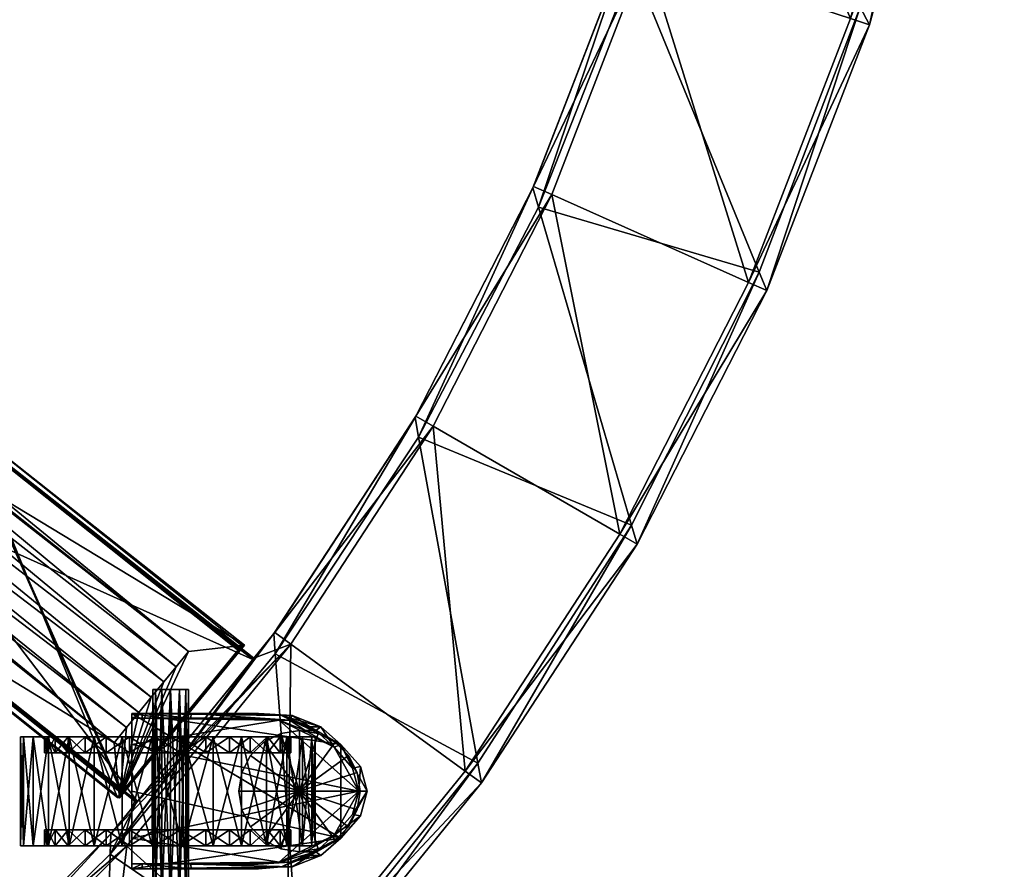
# Model space of a CAD drawing. Units: inches. Extents: x -16.9 to 16, y -16 to 16.
# Drawn here: x 10.2 to 16, y -9.9 to -4.9 of the extents above; entities that cross this region are included whole.
import ezdxf

# ---------------------------------------------------------------- set-up
doc = ezdxf.new("R2010")
doc.units = ezdxf.units.IN
doc.header["$MEASUREMENT"] = 0
for name, color, linetype in [('AFUAC-3-BSSS', 4, 'Continuous'), ('AFUAC-3-CTPL', 19, 'Continuous'), ('AFUAC-3-CTPT', 4, 'Continuous'), ('AFUAC-3-SUPT', 4, 'Continuous')]:
    doc.layers.add(name, color=color, linetype=linetype)

msp = doc.modelspace()

# ---------------------------------------------------------------- meshes
at = {"layer": 'AFUAC-3-BSSS'}
mesh = msp.add_polyface(dxfattribs=at)
corners = [(9.738, -3.2226, 3.1434), (10.0215, -2.187, 3.1434), (10.0215, -2.187, 3.9082), (10.1952, -1.1275, 3.1434), (10.1952, -1.1275, 3.9082), (10.2572, -0.0556, 3.1434), (10.2572, -0.0556, 3.9082), (10.1467, -1.0698, 3.0258), (9.9793, -2.1246, 3.0258), (10.2029, -0.0033, 3.0258), (9.9479, -2.1709, 4.0258), (10.1203, -1.1192, 4.0258), (10.1819, -0.0552, 4.0258), (15.2079, -4.9718, 2.1676), (15.6443, -3.3549, 2.1676), (15.6443, -3.3549, 2.9325), (15.2079, -4.9718, 2.9325), (15.9093, -1.7012, 2.1676), (15.9093, -1.7012, 2.9325), (16, -0.0289, 2.1676), (16, -0.0289, 2.9325), (15.915, 0.0523, 2.05), (15.8333, -1.6115, 2.05), (14.5739, -0.1263, 2.05), (15.5781, -3.2577, 2.05), (14.4809, -1.649, 2.05), (15.1522, -4.8682, 2.05), (14.2292, -3.1536, 2.05), (13.8216, -4.6237, 2.05), (15.0962, -4.9352, 3.05), (15.5294, -3.3302, 3.05), (14.2906, -3.0646, 3.05), (13.892, -4.5416, 3.05), (15.7924, -1.6887, 3.05), (14.5327, -1.554, 3.05), (15.8824, -0.0287, 3.05), (14.6155, -0.0264, 3.05), (14.4156, -1.5427, 2.9325), (14.4979, -0.0274, 2.9325), (14.4979, -0.0354, 2.1676), (14.4148, -1.5506, 2.1676), (14.1754, -3.0411, 2.9325), (14.1737, -3.0489, 2.1676), (13.7799, -4.5062, 2.9325), (13.7774, -4.5138, 2.1676), (13.2333, -5.9219, 2.9325)]
mesh.append_faces([[corners[k] for k in face] for face in [(0, 1, 2), (1, 3, 4), (4, 2, 1), (3, 5, 6), (6, 4, 3), (7, 3, 1), (1, 8, 7), (9, 5, 3), (3, 7, 9), (10, 2, 4), (4, 11, 10), (11, 4, 6), (6, 12, 11), (13, 14, 15), (15, 16, 13), (14, 17, 18), (18, 15, 14), (17, 19, 20), (20, 18, 17), (21, 22, 23), (22, 24, 25), (25, 23, 22), (24, 26, 27), (27, 25, 24), (28, 27, 26), (29, 30, 31), (31, 32, 29), (30, 33, 34), (34, 31, 30), (33, 35, 36), (36, 34, 33), (37, 38, 39), (39, 40, 37), (41, 37, 40), (40, 42, 41), (43, 41, 42), (42, 44, 43), (45, 43, 44), (24, 14, 13), (13, 26, 24), (22, 17, 14), (14, 24, 22), (21, 19, 17), (17, 22, 21), (29, 16, 15), (15, 30, 29), (30, 15, 18), (18, 33, 30), (33, 18, 20), (20, 35, 33), (25, 40, 39), (39, 23, 25), (27, 42, 40), (40, 25, 27), (28, 44, 42), (42, 27, 28), (31, 41, 43), (43, 32, 31), (34, 37, 41), (41, 31, 34), (36, 38, 37), (37, 34, 36)]], dxfattribs={"vtx2": -1})
mesh = msp.add_polyface(dxfattribs=at)
corners = [(8.2656, -6.0741, 3.1434), (8.8552, -5.1768, 3.1434), (8.8552, -5.1768, 3.9082), (8.2656, -6.0741, 3.9082), (8.8343, -5.1044, 3.0258), (8.2524, -5.9999, 3.0258), (8.0337, -4.7708, 3.0258), (8.2048, -6.0294, 4.0258), (8.7901, -5.1388, 4.0258), (12.9273, -9.4279, 2.1676), (13.8419, -8.025, 2.1676), (13.8419, -8.025, 2.9325), (14.6049, -6.5342, 2.1676), (14.6049, -6.5342, 2.9325), (15.2079, -4.9718, 2.1676), (15.2079, -4.9718, 2.9325), (15.1522, -4.8682, 2.05), (14.5603, -6.4254, 2.05), (13.8216, -4.6237, 2.05), (13.8089, -7.9122, 2.05), (13.2626, -6.0431, 2.05), (12.9062, -9.3123, 2.05), (12.5582, -7.3963, 2.05), (11.7163, -8.6685, 2.05), (12.8323, -9.3587, 3.05), (13.7402, -7.9661, 3.05), (12.6442, -7.3306, 3.05), (11.8087, -8.6121, 3.05), (14.4976, -6.4862, 3.05), (13.3412, -5.9688, 3.05), (15.0962, -4.9352, 3.05), (13.892, -4.5416, 3.05), (13.7774, -4.5138, 2.1676), (13.2301, -5.9292, 2.1676), (13.2333, -5.9219, 2.9325), (12.5419, -7.2727, 2.9325), (12.5379, -7.2796, 2.1676), (11.7129, -8.5438, 2.9325), (11.7082, -8.5503, 2.1676), (11.59, -8.6951, 2.9325), (13.7799, -4.5062, 2.9325), (7.5854, -6.9048, 3.9082), (7.5854, -6.9048, 3.1434), (10.9008, -9.5424, 2.1676), (10.906, -9.5364, 2.9325), (11.5852, -8.7015, 2.1676)]
mesh.append_faces([[corners[k] for k in face] for face in [(0, 1, 2), (2, 3, 0), (4, 5, 6), (4, 1, 0), (0, 5, 4), (7, 3, 2), (2, 8, 7), (9, 10, 11), (10, 12, 13), (13, 11, 10), (12, 14, 15), (15, 13, 12), (16, 17, 18), (17, 19, 20), (20, 18, 17), (19, 21, 22), (22, 20, 19), (23, 22, 21), (24, 25, 26), (26, 27, 24), (25, 28, 29), (29, 26, 25), (28, 30, 31), (31, 29, 28), (32, 33, 34), (35, 34, 33), (33, 36, 35), (37, 35, 36), (36, 38, 37), (19, 10, 9), (17, 12, 10), (10, 19, 17), (16, 14, 12), (12, 17, 16), (11, 25, 24), (25, 11, 13), (13, 28, 25), (28, 13, 15), (15, 30, 28), (20, 33, 32), (32, 18, 20), (22, 36, 33), (33, 20, 22), (23, 38, 36), (36, 22, 23), (27, 37, 39), (26, 35, 37), (37, 27, 26), (29, 34, 35), (35, 26, 29), (31, 40, 34), (34, 29, 31), (41, 42, 43), (43, 44, 41), (0, 3, 39), (39, 45, 0), (42, 0, 45), (45, 43, 42), (3, 41, 44), (44, 39, 3), (39, 37, 38), (38, 45, 39)]], dxfattribs={"vtx2": -1})
mesh = msp.add_polyface(dxfattribs=at)
corners = [(7.975, -13.8708, 2.1676), (9.3812, -12.9612, 2.1676), (9.3812, -12.9612, 2.9325), (7.975, -13.8708, 2.9325), (10.6846, -11.9096, 2.1676), (10.6846, -11.9096, 2.9325), (11.871, -10.7276, 2.1676), (11.871, -10.7276, 2.9325), (12.9273, -9.4279, 2.1676), (12.9273, -9.4279, 2.9325), (13.8419, -8.025, 2.9325), (12.9062, -9.3123, 2.05), (11.8622, -10.6103, 2.05), (11.7163, -8.6685, 2.05), (10.6881, -11.7921, 2.05), (10.746, -9.8457, 2.05), (9.3969, -12.8447, 2.05), (9.658, -10.915, 2.05), (8.0028, -13.7566, 2.05), (8.4642, -11.8648, 2.05), (7.9164, -13.7689, 3.05), (9.3122, -12.866, 3.05), (8.5694, -11.8397, 3.05), (10.6061, -11.8221, 3.05), (9.76, -10.8791, 3.05), (11.7837, -10.6487, 3.05), (10.8438, -9.7993, 3.05), (12.8323, -9.3587, 3.05), (11.8087, -8.6121, 3.05), (9.6806, -10.7924, 2.9325), (10.7557, -9.7214, 2.9325), (10.7504, -9.7273, 2.1676), (9.6747, -10.7977, 2.1676), (8.4995, -11.7452, 2.9325), (8.493, -11.7498, 2.1676), (13.8089, -7.9122, 2.05), (10.9008, -9.5424, 2.1676), (11.5852, -8.7015, 2.1676), (11.7082, -8.5503, 2.1676), (11.59, -8.6951, 2.9325), (10.906, -9.5364, 2.9325)]
mesh.append_faces([[corners[k] for k in face] for face in [(15, 38, 13), (28, 30, 26)]], dxfattribs={"vtx0": -1})
mesh.append_faces([[corners[k] for k in face] for face in [(15, 36, 37), (15, 37, 38), (28, 39, 40), (28, 40, 30)]], dxfattribs={"vtx0": -1, "vtx2": -1})
mesh.append_faces([[corners[k] for k in face] for face in [(0, 1, 2), (2, 3, 0), (1, 4, 5), (5, 2, 1), (4, 6, 7), (7, 5, 4), (6, 8, 9), (9, 7, 6), (10, 9, 8), (11, 12, 13), (12, 14, 15), (15, 13, 12), (14, 16, 17), (17, 15, 14), (16, 18, 19), (19, 17, 16), (20, 21, 22), (21, 23, 24), (24, 22, 21), (23, 25, 26), (26, 24, 23), (25, 27, 28), (28, 26, 25), (29, 30, 31), (31, 32, 29), (33, 29, 32), (32, 34, 33), (16, 1, 0), (0, 18, 16), (14, 4, 1), (1, 16, 14), (12, 6, 4), (4, 14, 12), (11, 8, 6), (6, 12, 11), (8, 11, 35), (20, 3, 2), (2, 21, 20), (21, 2, 5), (5, 23, 21), (23, 5, 7), (7, 25, 23), (25, 7, 9), (9, 27, 25), (27, 9, 10), (15, 31, 36), (17, 32, 31), (31, 15, 17), (19, 34, 32), (32, 17, 19), (24, 29, 33), (33, 22, 24), (26, 30, 29), (29, 24, 26), (36, 31, 30), (30, 40, 36)]], dxfattribs={"vtx2": -1})
at = {"layer": 'AFUAC-3-CTPL'}
mesh = msp.add_polyface(dxfattribs=at)
corners = [(10.384, -9.7986, 1.3704), (10.5051, -9.7986, 1.505), (10.5051, -9.1577, 1.505), (10.2935, -9.7986, 1.2137), (10.384, -9.1577, 1.3704), (10.2375, -9.7986, 1.0415), (10.2935, -9.1577, 1.2137), (10.2186, -9.7986, 0.8614), (10.2375, -9.1577, 1.0415), (10.2375, -9.7986, 0.6814), (10.2186, -9.1577, 0.8614), (10.2935, -9.7986, 0.5092), (10.2375, -9.1577, 0.6814), (10.384, -9.7986, 0.3525), (10.2935, -9.1577, 0.5092), (10.5051, -9.7986, 0.2179), (10.384, -9.1577, 0.3525), (10.4988, -9.7044, 1.287), (10.4231, -9.7044, 1.1559), (10.3764, -9.7044, 1.012), (10.7225, -9.7044, 1.4885), (10.3605, -9.7044, 0.8614), (10.3764, -9.7044, 0.7109), (10.4231, -9.7044, 0.567), (10.4988, -9.7044, 0.4359), (10.4988, -9.7986, 1.287), (10.6001, -9.7986, 1.3995), (10.4231, -9.7986, 1.1559), (10.3764, -9.7986, 1.012), (10.3605, -9.7986, 0.8614), (10.3764, -9.7986, 0.7109), (10.4231, -9.7986, 0.567), (10.4988, -9.7986, 0.4359), (10.6001, -9.7986, 0.3234), (10.6001, -9.7044, 0.3234)]
mesh.append_faces([[corners[k] for k in face] for face in [(20, 17, 19), (19, 22, 24), (20, 19, 24)]], dxfattribs={"vtx0": -1, "vtx1": -1, "vtx2": -1})
mesh.append_faces([[corners[k] for k in face] for face in [(0, 1, 2), (3, 0, 4), (5, 3, 6), (7, 5, 8), (9, 7, 10), (11, 9, 12), (13, 11, 14), (15, 13, 16), (17, 18, 19), (19, 21, 22), (22, 23, 24), (1, 0, 25), (25, 26, 1), (0, 3, 27), (27, 25, 0), (3, 5, 28), (28, 27, 3), (5, 7, 29), (29, 28, 5), (7, 9, 30), (30, 29, 7), (9, 11, 31), (31, 30, 9), (11, 13, 32), (32, 31, 11), (13, 15, 33), (33, 32, 13), (26, 25, 17), (25, 27, 18), (18, 17, 25), (27, 28, 19), (19, 18, 27), (28, 29, 21), (21, 19, 28), (29, 30, 22), (22, 21, 29), (30, 31, 23), (23, 22, 30), (31, 32, 24), (24, 23, 31), (34, 24, 32)]], dxfattribs={"vtx2": -1})
mesh = msp.add_polyface(dxfattribs=at)
corners = [(10.4988, -9.2519, 0.4359), (10.4231, -9.2519, 0.567), (10.3764, -9.2519, 0.7109), (10.3605, -9.2519, 0.8614), (10.3764, -9.2519, 1.012), (10.4231, -9.2519, 1.1559), (10.4988, -9.2519, 1.287), (10.7225, -9.2519, 1.4885), (10.6516, -9.1577, 1.6114), (10.5051, -9.1577, 1.505), (10.5051, -9.7986, 1.505), (10.384, -9.1577, 1.3704), (10.384, -9.7986, 1.3704), (10.2935, -9.1577, 1.2137), (10.2935, -9.7986, 1.2137), (10.2375, -9.1577, 1.0415), (10.2375, -9.7986, 1.0415), (10.2186, -9.1577, 0.8614), (10.2186, -9.7986, 0.8614), (10.2375, -9.1577, 0.6814), (10.2375, -9.7986, 0.6814), (10.2935, -9.1577, 0.5092), (10.2935, -9.7986, 0.5092), (10.384, -9.1577, 0.3525), (10.384, -9.7986, 0.3525), (10.5051, -9.1577, 0.2179), (10.5051, -9.7986, 0.2179), (10.4988, -9.1577, 0.4359), (10.6001, -9.1577, 0.3234), (10.4231, -9.1577, 0.567), (10.3764, -9.1577, 0.7109), (10.3605, -9.1577, 0.8614), (10.3764, -9.1577, 1.012), (10.4231, -9.1577, 1.1559), (10.4988, -9.1577, 1.287), (10.6001, -9.1577, 1.3995), (10.6001, -9.2519, 1.3995)]
mesh.append_faces([[corners[k] for k in face] for face in [(0, 2, 4), (4, 6, 7), (0, 4, 7)]], dxfattribs={"vtx0": -1, "vtx1": -1, "vtx2": -1})
mesh.append_faces([[corners[k] for k in face] for face in [(0, 1, 2), (2, 3, 4), (4, 5, 6), (8, 9, 10), (9, 11, 12), (11, 13, 14), (13, 15, 16), (15, 17, 18), (17, 19, 20), (19, 21, 22), (21, 23, 24), (23, 25, 26), (25, 23, 27), (27, 28, 25), (23, 21, 29), (29, 27, 23), (21, 19, 30), (30, 29, 21), (19, 17, 31), (31, 30, 19), (17, 15, 32), (32, 31, 17), (15, 13, 33), (33, 32, 15), (13, 11, 34), (34, 33, 13), (11, 9, 35), (35, 34, 11), (28, 27, 0), (27, 29, 1), (1, 0, 27), (29, 30, 2), (2, 1, 29), (30, 31, 3), (3, 2, 30), (31, 32, 4), (4, 3, 31), (32, 33, 5), (5, 4, 32), (33, 34, 6), (6, 5, 33), (36, 6, 34)]], dxfattribs={"vtx2": -1})
mesh = msp.add_polyface(dxfattribs=at)
corners = [(10.8169, -9.7986, 1.685), (10.994, -9.7986, 1.7227), (10.994, -9.1577, 1.7227), (10.6516, -9.7986, 1.6114), (10.8169, -9.1577, 1.685), (10.5051, -9.7986, 1.505), (10.6516, -9.1577, 1.6114), (10.6516, -9.7986, 0.1115), (10.5051, -9.7986, 0.2179), (10.5051, -9.1577, 0.2179), (10.8169, -9.7986, 0.0379), (10.6516, -9.1577, 0.1115), (10.994, -9.7986, 0.0002), (10.8169, -9.1577, 0.0379), (11.0089, -9.7044, 1.5815), (10.8608, -9.7044, 1.55), (10.7225, -9.7044, 1.4885), (11.3083, -9.7044, 1.55), (10.6001, -9.7044, 1.3995), (10.4988, -9.7044, 1.287), (10.4988, -9.7044, 0.4359), (10.6001, -9.7044, 0.3234), (10.7225, -9.7044, 0.2344), (10.8608, -9.7044, 0.1729), (11.0089, -9.7044, 0.1414), (11.569, -9.7044, 0.3234), (11.1751, -9.7986, 1.7227), (11.0089, -9.7986, 1.5815), (10.8608, -9.7986, 1.55), (10.7225, -9.7986, 1.4885), (10.6001, -9.7986, 1.3995), (10.7225, -9.7986, 0.2344), (10.6001, -9.7986, 0.3234), (10.8608, -9.7986, 0.1729), (11.0089, -9.7986, 0.1414), (11.1602, -9.7986, 0.1414), (11.1602, -9.7986, 1.5815), (10.4988, -9.7986, 0.4359), (11.1602, -9.7044, 0.1414)]
mesh.append_faces([[corners[k] for k in face] for face in [(17, 14, 16), (20, 22, 24), (20, 24, 25), (16, 20, 25)]], dxfattribs={"vtx0": -1, "vtx1": -1, "vtx2": -1})
mesh.append_faces([[corners[k] for k in face] for face in [(0, 1, 2), (3, 0, 4), (5, 3, 6), (7, 8, 9), (10, 7, 11), (12, 10, 13), (14, 15, 16), (16, 18, 19), (20, 21, 22), (22, 23, 24), (26, 1, 27), (1, 0, 28), (28, 27, 1), (0, 3, 29), (29, 28, 0), (3, 5, 30), (30, 29, 3), (8, 7, 31), (31, 32, 8), (7, 10, 33), (33, 31, 7), (10, 12, 34), (34, 33, 10), (35, 34, 12), (36, 27, 14), (27, 28, 15), (15, 14, 27), (28, 29, 16), (16, 15, 28), (29, 30, 18), (18, 16, 29), (19, 18, 30), (37, 32, 21), (32, 31, 22), (22, 21, 32), (31, 33, 23), (23, 22, 31), (33, 34, 24), (24, 23, 33), (38, 24, 34)]], dxfattribs={"vtx2": -1})
mesh = msp.add_polyface(dxfattribs=at)
corners = [(11.0089, -9.2519, 0.1414), (10.8608, -9.2519, 0.1729), (10.7225, -9.2519, 0.2344), (10.6001, -9.2519, 0.3234), (10.4988, -9.2519, 0.4359), (11.569, -9.2519, 0.3234), (10.4988, -9.2519, 1.287), (10.6001, -9.2519, 1.3995), (10.7225, -9.2519, 1.4885), (10.8608, -9.2519, 1.55), (11.0089, -9.2519, 1.5815), (11.3083, -9.2519, 1.55), (11.7459, -9.2519, 1.1559), (11.1751, -9.1577, 1.7227), (10.994, -9.1577, 1.7227), (10.994, -9.7986, 1.7227), (10.8169, -9.1577, 1.685), (10.8169, -9.7986, 1.685), (10.6516, -9.1577, 1.6114), (10.6516, -9.7986, 1.6114), (10.5051, -9.1577, 0.2179), (10.6516, -9.1577, 0.1115), (10.6516, -9.7986, 0.1115), (10.8169, -9.1577, 0.0379), (10.8169, -9.7986, 0.0379), (10.994, -9.1577, 0.0002), (10.994, -9.7986, 0.0002), (11.1751, -9.7986, 0.0002), (11.1751, -9.1577, 0.0002), (11.0089, -9.1577, 0.1414), (10.8608, -9.1577, 0.1729), (10.7225, -9.1577, 0.2344), (10.6001, -9.1577, 0.3234), (10.5051, -9.1577, 1.505), (10.7225, -9.1577, 1.4885), (10.6001, -9.1577, 1.3995), (10.8608, -9.1577, 1.55), (11.0089, -9.1577, 1.5815), (11.1602, -9.1577, 1.5815), (11.1602, -9.1577, 0.1414), (10.4988, -9.1577, 1.287), (11.1602, -9.2519, 1.5815)]
mesh.append_faces([[corners[k] for k in face] for face in [(0, 2, 4), (5, 0, 4), (8, 10, 11), (4, 8, 12)]], dxfattribs={"vtx0": -1, "vtx1": -1, "vtx2": -1})
mesh.append_faces([[corners[k] for k in face] for face in [(0, 1, 2), (2, 3, 4), (6, 7, 8), (8, 9, 10), (13, 14, 15), (14, 16, 17), (16, 18, 19), (20, 21, 22), (21, 23, 24), (23, 25, 26), (27, 26, 25), (28, 25, 29), (25, 23, 30), (30, 29, 25), (23, 21, 31), (31, 30, 23), (21, 20, 32), (32, 31, 21), (33, 18, 34), (34, 35, 33), (18, 16, 36), (36, 34, 18), (16, 14, 37), (37, 36, 16), (38, 37, 14), (39, 29, 0), (29, 30, 1), (1, 0, 29), (30, 31, 2), (2, 1, 30), (31, 32, 3), (3, 2, 31), (4, 3, 32), (40, 35, 7), (35, 34, 8), (8, 7, 35), (34, 36, 9), (9, 8, 34), (36, 37, 10), (10, 9, 36), (41, 10, 37)]], dxfattribs={"vtx2": -1})
mesh = msp.add_polyface(dxfattribs=at)
corners = [(11.569, -9.2519, 0.3234), (11.4465, -9.2519, 0.2344), (11.3083, -9.2519, 0.1729), (11.1602, -9.2519, 0.1414), (11.0089, -9.2519, 0.1414), (11.0089, -9.2519, 1.5815), (11.1602, -9.2519, 1.5815), (11.3083, -9.2519, 1.55), (11.4465, -9.2519, 1.4885), (11.569, -9.2519, 1.3995), (11.7459, -9.2519, 1.1559), (10.7225, -9.2519, 1.4885), (10.4988, -9.2519, 0.4359), (11.664, -9.1577, 1.505), (11.5175, -9.1577, 1.6114), (11.5175, -9.7986, 1.6114), (11.3521, -9.1577, 1.685), (11.3521, -9.7986, 1.685), (11.1751, -9.1577, 1.7227), (11.1751, -9.7986, 1.7227), (10.994, -9.1577, 0.0002), (11.1751, -9.1577, 0.0002), (11.1751, -9.7986, 0.0002), (11.3521, -9.1577, 0.0379), (11.3521, -9.7986, 0.0379), (11.5175, -9.1577, 0.1115), (11.5175, -9.7986, 0.1115), (11.664, -9.1577, 0.2179), (11.664, -9.7986, 0.2179), (11.4465, -9.1577, 0.2344), (11.569, -9.1577, 0.3234), (11.3083, -9.1577, 0.1729), (11.1602, -9.1577, 0.1414), (11.0089, -9.1577, 0.1414), (10.994, -9.1577, 1.7227), (11.1602, -9.1577, 1.5815), (11.3083, -9.1577, 1.55), (11.4465, -9.1577, 1.4885), (11.569, -9.1577, 1.3995), (11.6703, -9.1577, 0.4359), (11.0089, -9.1577, 1.5815), (11.6703, -9.2519, 1.287)]
mesh.append_faces([[corners[k] for k in face] for face in [(0, 2, 4), (7, 9, 10), (11, 7, 10), (0, 12, 10)]], dxfattribs={"vtx0": -1, "vtx1": -1, "vtx2": -1})
mesh.append_faces([[corners[k] for k in face] for face in [(0, 1, 2), (2, 3, 4), (5, 6, 7), (7, 8, 9), (13, 14, 15), (14, 16, 17), (16, 18, 19), (20, 21, 22), (21, 23, 24), (23, 25, 26), (25, 27, 28), (27, 25, 29), (29, 30, 27), (25, 23, 31), (31, 29, 25), (23, 21, 32), (32, 31, 23), (33, 32, 21), (34, 18, 35), (18, 16, 36), (36, 35, 18), (16, 14, 37), (37, 36, 16), (14, 13, 38), (38, 37, 14), (39, 30, 0), (30, 29, 1), (1, 0, 30), (29, 31, 2), (2, 1, 29), (31, 32, 3), (3, 2, 31), (4, 3, 32), (40, 35, 6), (35, 36, 7), (7, 6, 35), (36, 37, 8), (8, 7, 36), (37, 38, 9), (9, 8, 37), (41, 9, 38)]], dxfattribs={"vtx2": -1})
mesh = msp.add_polyface(dxfattribs=at)
corners = [(11.3521, -9.7986, 1.685), (11.5175, -9.7986, 1.6114), (11.5175, -9.1577, 1.6114), (11.1751, -9.7986, 1.7227), (11.3521, -9.1577, 1.685), (10.994, -9.7986, 1.7227), (11.1751, -9.1577, 1.7227), (11.3521, -9.7986, 0.0379), (11.1751, -9.7986, 0.0002), (11.1751, -9.1577, 0.0002), (11.5175, -9.7986, 0.1115), (11.3521, -9.1577, 0.0379), (11.664, -9.7986, 0.2179), (11.5175, -9.1577, 0.1115), (11.569, -9.7044, 1.3995), (11.4465, -9.7044, 1.4885), (11.3083, -9.7044, 1.55), (11.7459, -9.7044, 1.1559), (11.1602, -9.7044, 1.5815), (11.0089, -9.7044, 1.5815), (10.7225, -9.7044, 1.4885), (11.0089, -9.7044, 0.1414), (11.1602, -9.7044, 0.1414), (11.3083, -9.7044, 0.1729), (11.4465, -9.7044, 0.2344), (11.569, -9.7044, 0.3234), (11.664, -9.7986, 1.505), (11.4465, -9.7986, 1.4885), (11.569, -9.7986, 1.3995), (11.3083, -9.7986, 1.55), (11.1602, -9.7986, 1.5815), (11.0089, -9.7986, 1.5815), (10.994, -9.7986, 0.0002), (11.1602, -9.7986, 0.1414), (11.3083, -9.7986, 0.1729), (11.4465, -9.7986, 0.2344), (11.569, -9.7986, 0.3234), (11.6703, -9.7986, 1.287), (11.0089, -9.7986, 0.1414), (11.6703, -9.7044, 0.4359)]
mesh.append_faces([[corners[k] for k in face] for face in [(17, 14, 16), (17, 16, 20), (21, 23, 25), (17, 20, 25)]], dxfattribs={"vtx0": -1, "vtx1": -1, "vtx2": -1})
mesh.append_faces([[corners[k] for k in face] for face in [(0, 1, 2), (3, 0, 4), (5, 3, 6), (7, 8, 9), (10, 7, 11), (12, 10, 13), (14, 15, 16), (16, 18, 19), (21, 22, 23), (23, 24, 25), (26, 1, 27), (27, 28, 26), (1, 0, 29), (29, 27, 1), (0, 3, 30), (30, 29, 0), (31, 30, 3), (32, 8, 33), (8, 7, 34), (34, 33, 8), (7, 10, 35), (35, 34, 7), (10, 12, 36), (36, 35, 10), (37, 28, 14), (28, 27, 15), (15, 14, 28), (27, 29, 16), (16, 15, 27), (29, 30, 18), (18, 16, 29), (19, 18, 30), (38, 33, 22), (33, 34, 23), (23, 22, 33), (34, 35, 24), (24, 23, 34), (35, 36, 25), (25, 24, 35), (39, 25, 36)]], dxfattribs={"vtx2": -1})
mesh = msp.add_polyface(dxfattribs=at)
corners = [(11.9316, -9.7986, 1.0415), (11.9505, -9.7986, 0.8614), (11.9505, -9.1577, 0.8614), (11.8756, -9.7986, 1.2137), (11.9316, -9.1577, 1.0415), (11.7851, -9.7986, 1.3704), (11.8756, -9.1577, 1.2137), (11.664, -9.7986, 1.505), (11.7851, -9.1577, 1.3704), (11.5175, -9.7986, 1.6114), (11.664, -9.1577, 1.505), (11.7851, -9.7986, 0.3525), (11.664, -9.7986, 0.2179), (11.664, -9.1577, 0.2179), (11.8756, -9.7986, 0.5092), (11.7851, -9.1577, 0.3525), (11.9316, -9.7986, 0.6814), (11.8756, -9.1577, 0.5092), (11.8085, -9.7044, 0.8614), (11.7927, -9.7044, 1.012), (11.7459, -9.7044, 1.1559), (11.6703, -9.7044, 1.287), (11.569, -9.7044, 1.3995), (11.569, -9.7044, 0.3234), (11.6703, -9.7044, 0.4359), (11.7459, -9.7044, 0.567), (11.7927, -9.7044, 0.7109), (11.7927, -9.7986, 1.012), (11.8085, -9.7986, 0.8614), (11.7459, -9.7986, 1.1559), (11.6703, -9.7986, 1.287), (11.569, -9.7986, 1.3995), (11.6703, -9.7986, 0.4359), (11.569, -9.7986, 0.3234), (11.7459, -9.7986, 0.567), (11.7927, -9.7986, 0.7109)]
mesh.append_faces([[corners[k] for k in face] for face in [(20, 23, 25), (18, 20, 25)]], dxfattribs={"vtx0": -1, "vtx1": -1, "vtx2": -1})
mesh.append_faces([[corners[k] for k in face] for face in [(26, 18, 25)]], dxfattribs={"vtx1": -1})
mesh.append_faces([[corners[k] for k in face] for face in [(0, 1, 2), (3, 0, 4), (5, 3, 6), (7, 5, 8), (9, 7, 10), (11, 12, 13), (14, 11, 15), (16, 14, 17), (18, 19, 20), (20, 21, 22), (23, 24, 25), (1, 0, 27), (27, 28, 1), (0, 3, 29), (29, 27, 0), (3, 5, 30), (30, 29, 3), (5, 7, 31), (31, 30, 5), (12, 11, 32), (32, 33, 12), (11, 14, 34), (34, 32, 11), (14, 16, 35), (35, 34, 14), (16, 1, 28), (28, 35, 16), (28, 27, 19), (19, 18, 28), (27, 29, 20), (20, 19, 27), (29, 30, 21), (21, 20, 29), (22, 21, 30), (33, 32, 24), (32, 34, 25), (25, 24, 32), (34, 35, 26), (26, 25, 34), (35, 28, 18), (18, 26, 35)]], dxfattribs={"vtx2": -1})
mesh = msp.add_polyface(dxfattribs=at)
corners = [(11.7459, -9.2519, 0.567), (11.6703, -9.2519, 0.4359), (11.569, -9.2519, 0.3234), (11.569, -9.2519, 1.3995), (11.6703, -9.2519, 1.287), (11.7459, -9.2519, 1.1559), (11.7927, -9.2519, 1.012), (11.8085, -9.2519, 0.8614), (11.7927, -9.2519, 0.7109), (11.9505, -9.1577, 0.8614), (11.9316, -9.1577, 1.0415), (11.9316, -9.7986, 1.0415), (11.8756, -9.1577, 1.2137), (11.8756, -9.7986, 1.2137), (11.7851, -9.1577, 1.3704), (11.7851, -9.7986, 1.3704), (11.664, -9.1577, 1.505), (11.664, -9.7986, 1.505), (11.664, -9.1577, 0.2179), (11.7851, -9.1577, 0.3525), (11.7851, -9.7986, 0.3525), (11.8756, -9.1577, 0.5092), (11.8756, -9.7986, 0.5092), (11.9316, -9.1577, 0.6814), (11.9316, -9.7986, 0.6814), (11.9505, -9.7986, 0.8614), (11.8085, -9.1577, 0.8614), (11.7927, -9.1577, 1.012), (11.7927, -9.1577, 0.7109), (11.7459, -9.1577, 0.567), (11.6703, -9.1577, 0.4359), (11.569, -9.1577, 0.3234), (11.6703, -9.1577, 1.287), (11.569, -9.1577, 1.3995), (11.7459, -9.1577, 1.1559)]
mesh.append_faces([[corners[k] for k in face] for face in [(2, 5, 7), (0, 2, 7)]], dxfattribs={"vtx0": -1, "vtx1": -1, "vtx2": -1})
mesh.append_faces([[corners[k] for k in face] for face in [(8, 0, 7)]], dxfattribs={"vtx1": -1})
mesh.append_faces([[corners[k] for k in face] for face in [(0, 1, 2), (3, 4, 5), (5, 6, 7), (9, 10, 11), (10, 12, 13), (12, 14, 15), (14, 16, 17), (18, 19, 20), (19, 21, 22), (21, 23, 24), (23, 9, 25), (25, 24, 23), (10, 9, 26), (26, 27, 10), (9, 23, 28), (28, 26, 9), (23, 21, 29), (29, 28, 23), (21, 19, 30), (30, 29, 21), (19, 18, 31), (31, 30, 19), (16, 14, 32), (32, 33, 16), (14, 12, 34), (34, 32, 14), (12, 10, 27), (27, 34, 12), (27, 26, 7), (7, 6, 27), (26, 28, 8), (8, 7, 26), (28, 29, 0), (0, 8, 28), (29, 30, 1), (1, 0, 29), (2, 1, 30), (33, 32, 4), (32, 34, 5), (5, 4, 32), (34, 27, 6), (6, 5, 34)]], dxfattribs={"vtx2": -1})
at = {"layer": 'AFUAC-3-CTPT'}
mesh = msp.add_polyface(dxfattribs=at)
corners = [(11.2056, -8.8787, 0.9476), (11.1916, -8.8787, 0.9995), (11.1536, -8.8787, 1.0376), (11.1017, -8.8787, 1.0515), (11.0497, -8.8787, 1.0376), (11.0117, -8.8787, 0.9995), (10.9978, -8.8787, 0.9476), (11.0117, -8.8787, 0.8956), (11.0497, -8.8787, 0.8576), (11.1017, -8.8787, 0.8437), (11.1536, -8.8787, 0.8576), (11.1916, -8.8787, 0.8956), (11.2056, -10.103, 0.9476), (11.1916, -10.103, 0.9995), (11.1536, -10.103, 1.0376), (11.1017, -10.103, 1.0515), (11.0497, -10.103, 1.0376), (11.0117, -10.103, 0.9995), (10.9978, -10.103, 0.9476), (11.0117, -10.103, 0.8956), (11.0497, -10.103, 0.8576), (11.1017, -10.103, 0.8437), (11.1536, -10.103, 0.8576), (11.1916, -10.103, 0.8956)]
mesh.append_faces([[corners[k] for k in face] for face in [(8, 6, 4), (4, 2, 0), (8, 4, 0), (10, 8, 0), (14, 16, 18), (18, 20, 22), (14, 18, 22), (12, 14, 22)]], dxfattribs={"vtx0": -1, "vtx1": -1, "vtx2": -1})
mesh.append_faces([[corners[k] for k in face] for face in [(11, 10, 0), (23, 12, 22)]], dxfattribs={"vtx1": -1})
mesh.append_faces([[corners[k] for k in face] for face in [(10, 9, 8), (8, 7, 6), (6, 5, 4), (4, 3, 2), (2, 1, 0), (0, 1, 13), (13, 12, 0), (1, 2, 14), (14, 13, 1), (2, 3, 15), (15, 14, 2), (3, 4, 16), (16, 15, 3), (4, 5, 17), (17, 16, 4), (5, 6, 18), (18, 17, 5), (6, 7, 19), (19, 18, 6), (7, 8, 20), (20, 19, 7), (8, 9, 21), (21, 20, 8), (9, 10, 22), (22, 21, 9), (10, 11, 23), (23, 22, 10), (11, 0, 12), (12, 23, 11), (12, 13, 14), (14, 15, 16), (16, 17, 18), (18, 19, 20), (20, 21, 22)]], dxfattribs={"vtx2": -1})
mesh = msp.add_polyface(dxfattribs=at)
corners = [(12.2571, -9.4766, 1.9281), (12.2172, -9.3319, 1.9281), (12.1016, -9.2014, 1.9281), (11.9216, -9.0978, 1.9281), (11.7524, -9.0313, 1.9281), (11.6179, -9.0198, 1.9281), (10.8728, -9.0198, 1.9281), (10.8728, -9.0469, 1.9281), (10.8728, -9.2014, 1.9281), (10.8728, -9.3319, 1.9281), (10.8728, -9.4766, 1.9281), (10.8728, -9.6212, 1.9281), (10.8728, -9.7518, 1.9281), (10.8728, -9.9333, 1.9281), (11.6179, -9.9333, 1.9281), (11.7524, -9.9218, 1.9281), (11.9216, -9.8553, 1.9281), (12.1016, -9.7518, 1.9281), (12.2172, -9.6212, 1.9281), (12.2571, -9.4766, 2.0415), (12.2172, -9.3319, 2.0415), (12.1016, -9.2014, 2.0415), (11.9216, -9.0978, 2.0415), (11.7524, -9.0313, 2.0415), (11.6179, -9.0198, 2.0415), (10.8728, -9.0198, 2.0415), (10.8728, -9.0978, 2.0415), (10.8728, -9.2014, 2.0415), (10.8728, -9.3319, 2.0415), (10.8728, -9.4766, 2.0415), (10.8728, -9.6212, 2.0415), (10.8728, -9.7518, 2.0415), (10.8728, -9.8553, 2.0415), (10.8728, -9.9333, 2.0415), (11.6179, -9.9333, 2.0415), (11.7524, -9.9218, 2.0415), (11.9216, -9.8553, 2.0415), (12.1016, -9.7518, 2.0415), (12.2172, -9.6212, 2.0415), (12.1704, -9.3406, 1.9281), (12.2078, -9.4766, 1.9281), (12.1704, -9.6125, 1.9281), (12.0618, -9.7351, 1.9281), (11.8926, -9.8324, 1.9281), (11.739, -9.8944, 1.9281), (11.616, -9.9053, 1.9281), (10.8728, -9.9043, 1.9281), (11.616, -9.0478, 1.9281), (11.739, -9.0587, 1.9281), (11.8926, -9.1207, 1.9281), (12.0618, -9.218, 1.9281), (12.2172, -9.3319, 1.7476), (12.2571, -9.4766, 1.7476), (12.2172, -9.6212, 1.7476), (12.1016, -9.7518, 1.7476), (11.984, -9.8553, 1.7476), (11.8149, -9.9218, 1.5714), (11.2228, -9.9333, 0.7777), (10.9352, -9.9333, 0.7777), (10.9352, -9.9043, 0.7777), (11.2208, -9.9053, 0.7777), (11.8014, -9.8944, 1.5714), (11.9551, -9.8324, 1.7476), (12.0618, -9.7351, 1.7476), (12.1704, -9.6125, 1.7476), (12.2078, -9.4766, 1.7476), (12.1704, -9.3406, 1.7476), (12.0618, -9.218, 1.7476), (11.9551, -9.1207, 1.7476), (11.8014, -9.0587, 1.5714), (11.2208, -9.0478, 0.7777), (10.9352, -9.0469, 0.7777), (10.9352, -9.0198, 0.7777), (11.2228, -9.0198, 0.7777), (11.8149, -9.0313, 1.5714), (11.984, -9.0978, 1.7476), (12.1016, -9.2014, 1.7476)]
mesh.append_faces([[corners[k] for k in face] for face in [(12, 10, 8), (48, 50, 40), (8, 48, 40), (12, 8, 40), (44, 12, 40), (42, 44, 40), (21, 23, 25), (25, 27, 29), (29, 31, 33), (33, 35, 37), (29, 33, 37), (25, 29, 37), (21, 25, 37), (19, 21, 37)]], dxfattribs={"vtx0": -1, "vtx1": -1, "vtx2": -1})
mesh.append_faces([[corners[k] for k in face] for face in [(44, 46, 12)]], dxfattribs={"vtx0": -1, "vtx2": -1})
mesh.append_faces([[corners[k] for k in face] for face in [(41, 42, 40), (38, 19, 37)]], dxfattribs={"vtx1": -1})
mesh.append_faces([[corners[k] for k in face] for face in [(8, 7, 48)]], dxfattribs={"vtx1": -1, "vtx2": -1})
mesh.append_faces([[corners[k] for k in face] for face in [(42, 43, 44), (44, 45, 46), (12, 11, 10), (10, 9, 8), (7, 47, 48), (48, 49, 50), (50, 39, 40), (0, 1, 20), (20, 19, 0), (1, 2, 21), (21, 20, 1), (2, 3, 22), (22, 21, 2), (3, 4, 23), (23, 22, 3), (4, 5, 24), (24, 23, 4), (5, 6, 25), (25, 24, 5), (6, 7, 26), (26, 25, 6), (7, 8, 27), (27, 26, 7), (8, 9, 28), (28, 27, 8), (9, 10, 29), (29, 28, 9), (10, 11, 30), (30, 29, 10), (11, 12, 31), (31, 30, 11), (12, 46, 32), (32, 31, 12), (46, 13, 33), (33, 32, 46), (13, 14, 34), (34, 33, 13), (14, 15, 35), (35, 34, 14), (15, 16, 36), (36, 35, 15), (16, 17, 37), (37, 36, 16), (17, 18, 38), (38, 37, 17), (18, 0, 19), (19, 38, 18), (19, 20, 21), (21, 22, 23), (23, 24, 25), (25, 26, 27), (27, 28, 29), (29, 30, 31), (31, 32, 33), (33, 34, 35), (35, 36, 37), (51, 52, 65), (65, 66, 51), (52, 53, 64), (64, 65, 52), (53, 54, 63), (63, 64, 53), (54, 55, 62), (62, 63, 54), (55, 56, 61), (61, 62, 55), (56, 57, 60), (60, 61, 56), (57, 58, 59), (59, 60, 57), (72, 73, 70), (70, 71, 72), (73, 74, 69), (69, 70, 73), (74, 75, 68), (68, 69, 74), (75, 76, 67), (67, 68, 75), (76, 51, 66), (66, 67, 76), (1, 0, 52), (52, 51, 1), (0, 18, 53), (53, 52, 0), (18, 17, 54), (54, 53, 18), (17, 16, 55), (55, 54, 17), (16, 15, 56), (56, 55, 16), (15, 14, 57), (57, 56, 15), (14, 13, 58), (58, 57, 14), (13, 46, 59), (59, 58, 13), (46, 45, 60), (60, 59, 46), (45, 44, 61), (61, 60, 45), (44, 43, 62), (62, 61, 44), (43, 42, 63), (63, 62, 43), (42, 41, 64), (64, 63, 42), (41, 40, 65), (65, 64, 41), (40, 39, 66), (66, 65, 40), (39, 50, 67), (67, 66, 39), (50, 49, 68), (68, 67, 50), (49, 48, 69), (69, 68, 49), (48, 47, 70), (70, 69, 48), (47, 7, 71), (71, 70, 47), (7, 6, 72), (72, 71, 7), (6, 5, 73), (73, 72, 6), (5, 4, 74), (74, 73, 5), (4, 3, 75), (75, 74, 4), (3, 2, 76), (76, 75, 3), (2, 1, 51), (51, 76, 2)]], dxfattribs={"vtx2": -1})
mesh = msp.add_polyface(dxfattribs=at)
corners = [(11.8585, -9.4767, 2.0396), (12.2144, -9.4767, 2.0396), (12.197, -9.3667, 2.0396), (12.1465, -9.2674, 2.0396), (12.0677, -9.1887, 2.0396), (11.9685, -9.1381, 2.0396), (11.8585, -9.1207, 2.0396), (11.7485, -9.1381, 2.0396), (11.6492, -9.1887, 2.0396), (11.5705, -9.2674, 2.0396), (11.5199, -9.3667, 2.0396), (11.5025, -9.4767, 2.0396), (11.5199, -9.5867, 2.0396), (11.5705, -9.6859, 2.0396), (11.6492, -9.7647, 2.0396), (11.7485, -9.8153, 2.0396), (11.8585, -9.8327, 2.0396), (11.9685, -9.8153, 2.0396), (12.0677, -9.7647, 2.0396), (12.1465, -9.6859, 2.0396), (12.197, -9.5867, 2.0396), (12.2144, -9.4767, 2.0936), (12.197, -9.3667, 2.0936), (12.1465, -9.2674, 2.0936), (12.0677, -9.1887, 2.0936), (11.9685, -9.1381, 2.0936), (11.8585, -9.1207, 2.0936), (11.7485, -9.1381, 2.0936), (11.6492, -9.1887, 2.0936), (11.5705, -9.2674, 2.0936), (11.5199, -9.3667, 2.0936), (11.5025, -9.4767, 2.0936), (11.5199, -9.5867, 2.0936), (11.5705, -9.6859, 2.0936), (11.6492, -9.7647, 2.0936), (11.7485, -9.8153, 2.0936), (11.8585, -9.8327, 2.0936), (11.9685, -9.8153, 2.0936), (12.0677, -9.7647, 2.0936), (12.1465, -9.6859, 2.0936), (12.197, -9.5867, 2.0936), (11.8585, -9.4767, 2.0936)]
mesh.append_faces([[corners[k] for k in face] for face in [(1, 22, 21), (2, 23, 22), (3, 24, 23), (4, 25, 24), (5, 26, 25), (6, 27, 26), (7, 28, 27), (8, 29, 28), (9, 30, 29), (10, 31, 30), (11, 32, 31), (12, 33, 32), (13, 34, 33), (14, 35, 34), (15, 36, 35), (16, 37, 36), (17, 38, 37), (18, 39, 38), (19, 40, 39), (20, 21, 40)]], dxfattribs={"vtx0": -1})
mesh.append_faces([[corners[k] for k in face] for face in [(0, 2, 1), (0, 3, 2), (0, 4, 3), (0, 5, 4), (0, 6, 5), (0, 7, 6), (0, 8, 7), (0, 9, 8), (0, 10, 9), (0, 11, 10), (0, 12, 11), (0, 13, 12), (0, 14, 13), (0, 15, 14), (0, 16, 15), (0, 17, 16), (0, 18, 17), (0, 19, 18), (0, 20, 19), (0, 1, 20), (41, 21, 22), (41, 22, 23), (41, 23, 24), (41, 24, 25), (41, 25, 26), (41, 26, 27), (41, 27, 28), (41, 28, 29), (41, 29, 30), (41, 30, 31), (41, 31, 32), (41, 32, 33), (41, 33, 34), (41, 34, 35), (41, 35, 36), (41, 36, 37), (41, 37, 38), (41, 38, 39), (41, 39, 40), (41, 40, 21)]], dxfattribs={"vtx0": -1, "vtx2": -1})
mesh.append_faces([[corners[k] for k in face] for face in [(1, 2, 22), (2, 3, 23), (3, 4, 24), (4, 5, 25), (5, 6, 26), (6, 7, 27), (7, 8, 28), (8, 9, 29), (9, 10, 30), (10, 11, 31), (11, 12, 32), (12, 13, 33), (13, 14, 34), (14, 15, 35), (15, 16, 36), (16, 17, 37), (17, 18, 38), (18, 19, 39), (19, 20, 40), (20, 1, 21)]], dxfattribs={"vtx2": -1})
at = {"layer": 'AFUAC-3-SUPT'}
mesh = msp.add_polyface(dxfattribs=at)
corners = [(10.7899, -9.5131, 2.0906), (9.1593, -8.2132, 2.5765), (9.8908, -7.3201, 2.5756), (11.5194, -8.6204, 2.0903), (9.8994, -7.3263, 3.4532), (11.5347, -8.6178, 2.9667), (9.1723, -8.2141, 3.4529), (10.8015, -9.5162, 2.968), (10.8158, -9.4895, 2.1491), (9.187, -8.1865, 2.6295), (9.8714, -7.3527, 2.6295), (11.5023, -8.6508, 2.1491), (9.8737, -7.3497, 3.3944), (11.507, -8.6446, 2.914), (9.1895, -8.1836, 3.3944), (10.8209, -9.4838, 2.914), (11.207, -8.6554, 3.0203), (9.9326, -7.6489, 3.3997), (9.4994, -8.1777, 3.3991), (10.7689, -9.1923, 3.0216), (7.9682, -6.0064, 11.197), (7.9682, -6.0064, 8.4331), (7.531, -6.5432, 8.4331), (7.531, -6.5432, 11.197), (7.6582, -5.7539, 11.197), (7.7894, -5.7995, 11.197), (7.897, -5.8872, 11.197), (7.3998, -6.4976, 11.197), (7.2922, -6.41, 11.197), (7.221, -6.2908, 11.197), (7.1949, -6.1544, 11.197), (7.217, -6.0174, 11.197), (7.2846, -5.8962, 11.197), (7.3897, -5.8054, 11.197), (7.5194, -5.756, 11.197), (7.7894, -5.7995, 8.4331), (7.897, -5.8872, 8.4331), (7.3998, -6.4976, 8.4331), (7.2922, -6.41, 8.4331), (7.221, -6.2908, 8.4331), (7.1949, -6.1544, 8.4331), (7.217, -6.0174, 8.4331), (7.2846, -5.8962, 8.4331), (7.3897, -5.8054, 8.4331), (7.5194, -5.756, 8.4331), (7.6582, -5.7539, 8.4331), (7.573, -6.1489, 11.197), (7.61, -6.121, 8.4331), (10.8419, -9.1028, 3.0214), (10.9149, -9.0133, 3.0212), (10.9879, -8.9239, 3.021), (11.061, -8.8344, 3.0208), (11.134, -8.7449, 3.0205), (7.6698, -6.5412, 11.197), (7.7995, -6.4918, 11.197), (7.9045, -6.401, 11.197), (7.9722, -6.2798, 11.197), (7.9943, -6.1427, 11.197), (9.8604, -7.7371, 3.3996), (9.7882, -7.8252, 3.3995), (9.716, -7.9133, 3.3994), (9.6438, -8.0015, 3.3993), (9.5716, -8.0896, 3.3992), (7.6698, -6.5412, 8.4331), (7.7995, -6.4918, 8.4331), (7.9045, -6.401, 8.4331), (7.9722, -6.2798, 8.4331), (7.9943, -6.1427, 8.4331)]
mesh.append_faces([[corners[k] for k in face] for face in [(55, 56, 46), (66, 65, 47), (56, 57, 46), (67, 66, 47), (57, 20, 46), (21, 67, 47), (20, 26, 46), (36, 21, 47), (26, 25, 46), (35, 36, 47), (25, 24, 46), (45, 35, 47), (24, 34, 46), (44, 45, 47), (34, 33, 46), (43, 44, 47), (33, 32, 46), (42, 43, 47), (32, 31, 46), (41, 42, 47), (31, 30, 46), (40, 41, 47), (30, 29, 46), (39, 40, 47), (29, 28, 46), (38, 39, 47), (28, 27, 46), (37, 38, 47), (27, 23, 46), (22, 37, 47), (23, 53, 46), (63, 22, 47), (53, 54, 46), (64, 63, 47), (54, 55, 46), (65, 64, 47)]])
mesh.append_faces([[corners[k] for k in face] for face in [(4, 58, 17), (7, 48, 19)]], dxfattribs={"vtx0": -1})
mesh.append_faces([[corners[k] for k in face] for face in [(4, 18, 62), (4, 62, 61), (4, 61, 60), (4, 60, 59), (4, 59, 58), (7, 16, 52), (7, 52, 51), (7, 51, 50), (7, 50, 49), (7, 49, 48)]], dxfattribs={"vtx0": -1, "vtx2": -1})
mesh.append_faces([[corners[k] for k in face] for face in [(2, 3, 0), (0, 1, 2), (5, 3, 2), (2, 4, 5), (1, 0, 7), (7, 6, 1), (8, 11, 10), (10, 9, 8), (10, 11, 13), (13, 12, 10), (12, 13, 15), (15, 14, 12), (15, 8, 9), (9, 14, 15), (9, 10, 2), (2, 1, 9), (11, 8, 0), (0, 3, 11), (10, 12, 4), (4, 2, 10), (13, 11, 3), (3, 5, 13), (12, 14, 6), (6, 4, 12), (15, 13, 5), (5, 7, 15), (14, 9, 1), (1, 6, 14), (8, 15, 7), (7, 0, 8), (5, 4, 17), (17, 16, 5), (4, 6, 18), (6, 7, 19), (19, 18, 6), (7, 5, 16), (16, 17, 21), (21, 20, 16), (60, 65, 66), (66, 59, 60), (18, 19, 23), (23, 22, 18), (50, 55, 54), (54, 49, 50), (21, 36, 26), (26, 20, 21), (36, 35, 25), (25, 26, 36), (35, 45, 24), (24, 25, 35), (45, 44, 34), (34, 24, 45), (44, 43, 33), (33, 34, 44), (43, 42, 32), (32, 33, 43), (42, 41, 31), (31, 32, 42), (41, 40, 30), (30, 31, 41), (40, 39, 29), (29, 30, 40), (39, 38, 28), (28, 29, 39), (38, 37, 27), (27, 28, 38), (37, 22, 23), (23, 27, 37), (16, 20, 57), (57, 52, 16), (52, 57, 56), (56, 51, 52), (51, 56, 55), (55, 50, 51), (23, 19, 48), (48, 53, 23), (53, 48, 49), (49, 54, 53), (18, 22, 63), (63, 62, 18), (62, 63, 64), (64, 61, 62), (61, 64, 65), (65, 60, 61), (21, 17, 58), (58, 67, 21), (67, 58, 59), (59, 66, 67)]], dxfattribs={"vtx2": -1})

doc.saveas('drawing.dxf')
